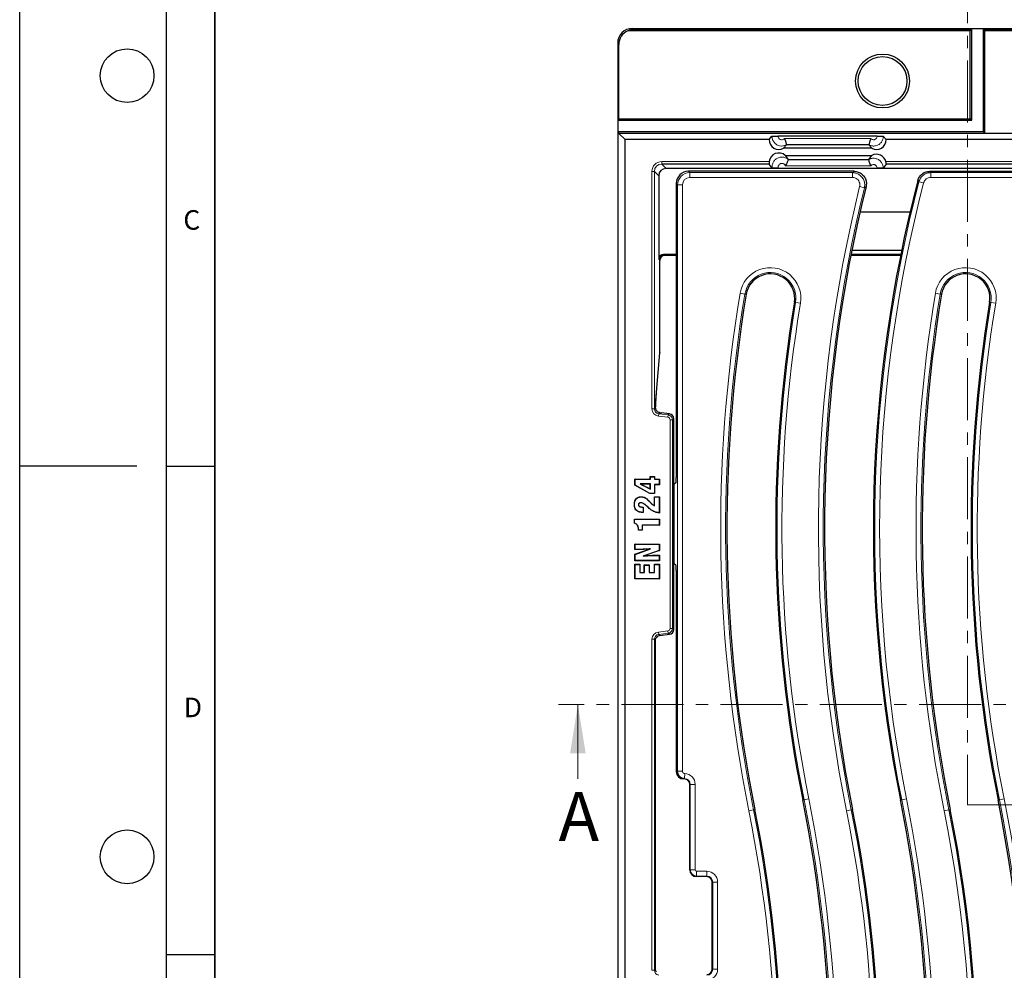
# Model space of a CAD drawing. Units: millimetres. Extents: x 0 to 420, y 0 to 297.
# Drawn here: x 0 to 101, y 97 to 194 of the extents above; entities that cross this region are included whole.
import ezdxf

# ---------------------------------------------------------------- set-up
doc = ezdxf.new("R2010")
doc.units = ezdxf.units.MM
doc.linetypes.add('CENTER', pattern=[10.16, 6.35, -1.27, 1.27, -1.27])
doc.layers.add('LINIEN-DICK', color=7, linetype='Continuous', lineweight=35)
doc.layers.add('LINIEN-DÜNN', color=7, linetype='Continuous')
doc.layers.add('VORLAGE_TEXT', color=7, linetype='Continuous')
doc.styles.add('SLDTEXTSTYLE0', font='TXT', dxfattribs={"width": 0.605})

msp = doc.modelspace()

# ---------------------------------------------------------------- linework, layer by layer
at = {"color": 7, "linetype": 'CENTER', "lineweight": 18}
for p, q in [((97.0552, 200.2148), (97.0552, 113.8281)), ((189.8917, 124.0957), (55.1651, 124.0957)), ((97.0552, 113.8281), (118.1032, 113.8281))]:
    msp.add_line(p, q, dxfattribs=at)
at = {"color": 7, "linetype": 'Continuous', "lineweight": 25}
for p, q in [((97.355, 193.0929), (62.2892, 193.0929)), ((62.7416, 193.3342), (182.3743, 193.3342)), ((97.355, 184.0908), (97.355, 193.0929)), ((97.5122, 193.308), (97.3843, 193.2228)), ((97.5122, 183.9336), (97.5122, 193.308)), ((98.6977, 193.308), (97.5122, 193.308)), ((98.6977, 182.748), (98.6977, 193.308)), ((98.6977, 193.308), (98.8256, 193.2228)), ((112.2301, 193.0929), (98.855, 193.0929)), ((98.855, 182.5908), (98.855, 193.0929)), ((61.2425, 191.8349), (61.2425, 35.8217)), ((61.355, 184.0908), (61.355, 191.7039)), ((61.355, 184.0908), (61.265, 183.9336)), ((61.265, 183.9336), (61.265, 182.748)), ((61.265, 183.9336), (97.5122, 183.9336)), ((61.355, 184.0908), (97.355, 184.0908)), ((97.5122, 183.9336), (97.355, 184.0908)), ((61.265, 182.748), (61.355, 182.5908)), ((98.6977, 182.748), (61.265, 182.748)), ((61.9925, 181.9533), (61.355, 182.5908)), ((98.855, 182.5908), (61.355, 182.5908)), ((98.6977, 182.748), (98.855, 182.5908)), ((111.0548, 182.5908), (98.855, 182.5908)), ((61.9925, 45.7033), (61.9925, 181.9533)), ((76.7425, 181.9533), (61.9925, 181.9533)), ((76.7425, 181.9533), (77.0408, 182.2949)), ((87.8194, 182.3131), (77.6655, 182.3131)), ((88.4442, 182.2949), (88.7425, 181.9533)), ((164.9925, 181.9533), (88.7425, 181.9533)), ((78.5249, 181.4195), (78.2266, 181.0779)), ((87.2583, 181.0779), (78.2266, 181.0779)), ((78.525, 181.4198), (78.5249, 181.4195)), ((86.9599, 181.4198), (78.525, 181.4198)), ((86.96, 181.4195), (86.9599, 181.4198)), ((87.2583, 181.0779), (86.96, 181.4195)), ((78.4039, 180.3288), (87.2583, 180.3288)), ((78.4039, 180.3288), (78.7152, 179.914)), ((78.7152, 179.914), (78.7153, 179.9136)), ((78.7153, 179.9136), (86.9469, 179.9136)), ((86.9469, 179.9136), (86.947, 179.9139)), ((86.947, 179.9139), (87.2583, 180.3288)), ((76.7567, 179.4448), (65.7504, 179.4448)), ((111.7497, 178.9993), (66.196, 178.9993)), ((85.4655, 178.7033), (68.4879, 178.7033)), ((77.0615, 179.0386), (76.7567, 179.4448)), ((77.6999, 179.0173), (87.8065, 179.0173)), ((88.7361, 179.4448), (88.4313, 179.0386)), ((111.9391, 179.4448), (88.7361, 179.4448)), ((93.1923, 178.7033), (158.2474, 178.7033)), ((65.4464, 178.2498), (65.4464, 169.6921)), ((67.2427, 177.458), (67.2427, 176.9293)), ((67.2427, 176.9293), (67.2427, 176.1411)), ((67.2427, 176.1411), (67.2427, 170.1454)), ((86.0548, 174.5398), (91.1865, 174.5398)), ((85.2208, 170.6148), (90.3216, 170.6148)), ((65.5683, 161.0598), (65.5683, 169.67)), ((67.2427, 170.1918), (65.9461, 170.1918)), ((67.2427, 170.0783), (66.0596, 170.0783)), ((67.2427, 170.1454), (67.2427, 168.9633)), ((90.2124, 170.0783), (85.1155, 170.0783)), ((90.2353, 170.1918), (85.1376, 170.1918)), ((67.2427, 168.9633), (67.2427, 147.3496)), ((65.568, 161.0598), (65.5683, 161.0598)), ((65.2237, 156.074), (65.5458, 160.1036)), ((65.5471, 160.1435), (65.5458, 160.1036)), ((65.1593, 155.2491), (65.2237, 156.074)), ((65.1604, 155.2872), (65.1593, 155.2493)), ((66.5356, 153.8665), (65.7089, 153.968)), ((65.7089, 153.9677), (65.7089, 153.968)), ((66.5356, 153.8662), (66.5356, 153.8665)), ((66.9744, 153.3702), (66.9747, 153.3702)), ((66.9747, 131.7864), (66.9747, 153.3702)), ((64.5834, 147.4406), (65.0155, 147.4406)), ((64.5834, 147.1937), (64.5834, 147.4406)), ((64.5921, 147.4319), (64.5834, 147.4406)), ((64.5921, 147.185), (64.5921, 147.4319)), ((64.5921, 147.4319), (65.0068, 147.4319)), ((65.0068, 147.4319), (65.0155, 147.4406)), ((65.0068, 147.4319), (65.0068, 147.185)), ((65.0155, 147.4406), (65.0155, 147.1937)), ((63.0093, 147.1937), (64.5834, 147.1937)), ((63.0093, 146.5687), (63.0093, 147.1937)), ((63.018, 147.185), (63.0093, 147.1937)), ((63.018, 146.5738), (63.0093, 146.5687)), ((64.539, 145.7122), (63.0093, 146.5687)), ((63.018, 146.5738), (63.018, 147.185)), ((63.018, 147.185), (64.5921, 147.185)), ((64.5413, 145.7209), (63.018, 146.5738)), ((63.5349, 146.6854), (64.5921, 146.1684)), ((63.5349, 146.6854), (63.5726, 146.6767)), ((64.5921, 146.6854), (63.5349, 146.6854)), ((63.5726, 146.6767), (64.5834, 146.1824)), ((64.5834, 146.6767), (63.5726, 146.6767)), ((64.5921, 147.185), (64.5834, 147.1937)), ((64.5921, 146.6854), (64.5834, 146.6767)), ((64.5834, 146.1824), (64.5834, 146.6767)), ((64.5921, 146.1684), (64.5921, 146.6854)), ((65.0068, 147.185), (65.0155, 147.1937)), ((65.0068, 147.185), (65.5006, 147.185)), ((65.0068, 146.616), (65.0068, 145.7209)), ((65.0068, 146.616), (65.0155, 146.6073)), ((65.5006, 146.616), (65.0068, 146.616)), ((65.0155, 147.1937), (65.5093, 147.1937)), ((65.0155, 146.6073), (65.0155, 145.7122)), ((65.5093, 146.6073), (65.0155, 146.6073)), ((65.5006, 147.185), (65.5093, 147.1937)), ((65.5006, 147.185), (65.5006, 146.616)), ((65.5006, 146.616), (65.5093, 146.6073)), ((65.5093, 147.1937), (65.5093, 146.6073)), ((67.0276, 146.6494), (66.9747, 146.628)), ((67.2004, 146.7936), (67.0276, 146.6494)), ((67.0276, 138.5072), (67.0276, 146.6494)), ((63.6593, 145.364), (63.6594, 145.3727)), ((64.5413, 145.7209), (64.539, 145.7122)), ((65.0155, 145.7122), (64.539, 145.7122)), ((65.0068, 145.7209), (64.5413, 145.7209)), ((64.5921, 146.1684), (64.5834, 146.1824)), ((65.0068, 145.7209), (65.0155, 145.7122)), ((65.0155, 145.3655), (65.5093, 145.3655)), ((65.0155, 144.4535), (65.0155, 145.3655)), ((65.0242, 145.3567), (65.0155, 145.3655)), ((65.0242, 144.4397), (65.0242, 145.3567)), ((65.0242, 145.3567), (65.5006, 145.3567)), ((65.5006, 145.3567), (65.5093, 145.3655)), ((65.5006, 145.3567), (65.5006, 143.7456)), ((65.5093, 145.3655), (65.5093, 143.7369)), ((62.9563, 144.5992), (62.9476, 144.5992)), ((63.3709, 144.5679), (63.3797, 144.5678)), ((63.6243, 144.7641), (63.6242, 144.7554)), ((63.7992, 144.3233), (63.8426, 144.3233)), ((63.7992, 144.3146), (63.8339, 144.3146)), ((63.8339, 144.3146), (63.8426, 144.3233)), ((63.8339, 144.3146), (63.8339, 143.7765)), ((63.8426, 144.3233), (63.8426, 143.7678)), ((64.2267, 144.4232), (64.2207, 144.4169)), ((64.2376, 144.4014), (64.2207, 144.4169)), ((64.2437, 144.4077), (64.2267, 144.4232)), ((64.2437, 144.4077), (64.2376, 144.4014)), ((65.0242, 144.4397), (65.0155, 144.4535)), ((63.7767, 143.7765), (63.7766, 143.7678)), ((63.8426, 143.7678), (63.7766, 143.7678)), ((63.8339, 143.7765), (63.7767, 143.7765)), ((63.8339, 143.7765), (63.8426, 143.7678)), ((65.4689, 143.7456), (65.4688, 143.7369)), ((65.5093, 143.7369), (65.4688, 143.7369)), ((65.5006, 143.7456), (65.4689, 143.7456)), ((65.5006, 143.7456), (65.5093, 143.7369)), ((62.9476, 143.0887), (65.5093, 143.0887)), ((62.9476, 142.6634), (62.9476, 143.0887)), ((62.9563, 143.08), (62.9476, 143.0887)), ((62.9563, 142.67), (62.9563, 143.08)), ((62.9563, 143.08), (65.5006, 143.08)), ((63.7413, 142.4802), (63.7501, 142.4715)), ((65.5006, 142.4802), (63.7413, 142.4802)), ((63.7413, 142.4802), (63.7413, 141.9555)), ((63.7501, 142.4715), (63.7501, 141.9468)), ((65.5093, 142.4715), (63.7501, 142.4715)), ((65.5006, 143.08), (65.5093, 143.0887)), ((65.5006, 143.08), (65.5006, 142.4802)), ((65.5006, 142.4802), (65.5093, 142.4715)), ((65.5093, 143.0887), (65.5093, 142.4715)), ((63.3797, 141.9468), (63.3797, 141.9757)), ((63.3884, 141.9555), (63.3797, 141.9468)), ((63.7501, 141.9468), (63.3797, 141.9468)), ((63.3884, 141.9555), (63.3884, 141.9757)), ((63.7413, 141.9555), (63.3884, 141.9555)), ((63.7413, 141.9555), (63.7501, 141.9468)), ((63.0093, 140.527), (65.5093, 140.527)), ((63.0093, 139.9715), (63.0093, 140.527)), ((63.018, 140.5183), (63.0093, 140.527)), ((63.018, 140.5183), (65.5006, 140.5183)), ((63.018, 139.9802), (63.018, 140.5183)), ((65.5006, 140.5183), (65.5093, 140.527)), ((65.5006, 140.5183), (65.5006, 139.8754)), ((65.5093, 140.527), (65.5093, 139.8692)), ((63.0093, 139.48), (64.5516, 140.0322)), ((63.018, 139.9802), (63.0093, 139.9715)), ((63.4023, 139.9715), (63.0093, 139.9715)), ((63.0093, 138.8295), (63.0093, 139.48)), ((63.018, 139.4739), (63.0093, 139.48)), ((63.018, 139.4739), (64.6159, 140.046)), ((63.4023, 139.9802), (63.018, 139.9802)), ((63.018, 138.8382), (63.018, 139.4739)), ((65.5006, 139.8754), (63.8458, 139.298)), ((63.8458, 139.298), (63.9198, 139.3146)), ((65.5093, 139.8692), (63.9198, 139.3146)), ((64.6159, 140.046), (64.5516, 140.0322)), ((65.0873, 139.385), (65.5093, 139.385)), ((65.0874, 139.3763), (65.5006, 139.3763)), ((65.5006, 139.8754), (65.5093, 139.8692)), ((65.5006, 139.3763), (65.5093, 139.385)), ((65.5006, 139.3763), (65.5006, 138.8382)), ((65.5093, 139.385), (65.5093, 138.8295)), ((63.018, 138.8382), (63.0093, 138.8295)), ((65.5093, 138.8295), (63.0093, 138.8295)), ((63.0093, 138.4591), (63.5031, 138.4591)), ((63.0093, 136.9776), (63.0093, 138.4591)), ((63.018, 138.4504), (63.0093, 138.4591)), ((65.5006, 138.8382), (63.018, 138.8382)), ((63.018, 136.9864), (63.018, 138.4504)), ((63.018, 138.4504), (63.4944, 138.4504)), ((63.4944, 138.4504), (63.5031, 138.4591)), ((63.4944, 138.4504), (63.4944, 137.6171)), ((63.5031, 138.4591), (63.5031, 137.6258)), ((63.9661, 138.395), (64.4599, 138.395)), ((63.9661, 137.6258), (63.9661, 138.395)), ((63.9748, 138.3862), (63.9661, 138.395)), ((63.9748, 138.3862), (64.4512, 138.3862)), ((63.9748, 137.6171), (63.9748, 138.3862)), ((64.4512, 138.3862), (64.4599, 138.395)), ((64.4512, 138.3862), (64.4512, 137.6171)), ((64.4599, 138.395), (64.4599, 137.6258)), ((65.0155, 138.4591), (65.5093, 138.4591)), ((65.0155, 137.6258), (65.0155, 138.4591)), ((65.0242, 138.4504), (65.0155, 138.4591)), ((65.0242, 137.6171), (65.0242, 138.4504)), ((65.0242, 138.4504), (65.5006, 138.4504)), ((65.5006, 138.8382), (65.5093, 138.8295)), ((65.5006, 138.4504), (65.5093, 138.4591)), ((65.5006, 138.4504), (65.5006, 136.9864)), ((65.5093, 138.4591), (65.5093, 136.9776)), ((67.0276, 138.5072), (66.9747, 138.5286)), ((67.2004, 138.3629), (67.0276, 138.5072)), ((63.4944, 137.6171), (63.5031, 137.6258)), ((63.4944, 137.6171), (63.9748, 137.6171)), ((63.5031, 137.6258), (63.9661, 137.6258)), ((63.9748, 137.6171), (63.9661, 137.6258)), ((64.4512, 137.6171), (64.4599, 137.6258)), ((64.4512, 137.6171), (65.0242, 137.6171)), ((64.4599, 137.6258), (65.0155, 137.6258)), ((65.0242, 137.6171), (65.0155, 137.6258)), ((67.2427, 137.8069), (67.2427, 117.2189)), ((63.018, 136.9864), (63.0093, 136.9776)), ((65.5093, 136.9776), (63.0093, 136.9776)), ((65.5006, 136.9864), (63.018, 136.9864)), ((65.5006, 136.9864), (65.5093, 136.9776)), ((65.5572, 131.1703), (65.5573, 131.17)), ((65.5573, 131.17), (66.5356, 131.2901)), ((66.5356, 131.2904), (66.5356, 131.2901)), ((66.9744, 131.7864), (66.9747, 131.7864)), ((65.1199, 130.673), (65.1202, 130.673)), ((65.1202, 96.9836), (65.1202, 130.673)), ((68.0677, 116.4707), (67.9932, 116.4707)), ((68.6228, 107.1656), (68.6228, 115.9156)), ((70.3677, 106.4707), (69.3177, 106.4707)), ((70.9228, 96.991), (70.9228, 105.9156)), ((65.1199, 96.9836), (65.1202, 96.9836))]:
    msp.add_line(p, q, dxfattribs=at)
at = {"color": 8, "linetype": 'Continuous', "lineweight": 18}
for p, q in [((62.7416, 193.3342), (62.8373, 193.2228)), ((62.8373, 193.2228), (97.3843, 193.2228)), ((98.8256, 193.2228), (114.7988, 193.2228)), ((61.355, 191.7039), (61.2425, 191.8349)), ((78.3203, 182.0632), (87.1646, 182.0632)), ((65.7504, 179.6947), (76.7492, 179.6947)), ((65.7504, 179.6947), (65.7504, 179.4448)), ((88.713, 179.6947), (111.8792, 179.6947)), ((64.751, 154.3783), (64.751, 178.6953)), ((65.0009, 178.6953), (64.751, 178.6953)), ((65.0009, 178.6953), (65.0009, 154.3783)), ((65.4464, 178.2498), (65.0009, 178.6953)), ((65.7504, 179.4448), (66.196, 178.9993)), ((68.4879, 178.7033), (68.6229, 178.5682)), ((68.6229, 178.0701), (68.6229, 178.5682)), ((68.6229, 178.5682), (85.2932, 178.5682)), ((87.1517, 179.2672), (78.4071, 179.2672)), ((85.2932, 178.0701), (85.2932, 178.5682)), ((93.2967, 178.0701), (93.2967, 178.5682)), ((93.2967, 178.5682), (158.1124, 178.5682)), ((85.2932, 178.0701), (68.6229, 178.0701)), ((92.0914, 177.6358), (91.9872, 177.7717)), ((92.5735, 177.5107), (92.0914, 177.6358)), ((158.1124, 178.0701), (93.2967, 178.0701)), ((67.3777, 177.323), (67.2427, 177.458)), ((67.3777, 117.2716), (67.3777, 177.323)), ((67.3777, 177.323), (67.8758, 177.323)), ((67.8758, 177.323), (67.8758, 117.2716)), ((86.0189, 177.1452), (86.5027, 177.0266)), ((86.6746, 177.1603), (86.5027, 177.0266)), ((65.5599, 169.5786), (65.4464, 169.6921)), ((65.568, 161.0598), (65.568, 169.6683)), ((65.9461, 170.1918), (66.0596, 170.0783)), ((74.2681, 166.1345), (73.7768, 166.216)), ((74.2681, 166.1345), (74.4014, 166.1124)), ((94.2681, 166.1345), (93.7768, 166.216)), ((94.2681, 166.1345), (94.4014, 166.1124)), ((79.4672, 165.272), (79.3339, 165.2941)), ((79.9586, 165.1905), (79.4672, 165.272)), ((99.4672, 165.272), (99.3339, 165.2941)), ((99.4672, 165.272), (99.9586, 165.1905)), ((65.225, 156.1139), (65.5471, 160.1435)), ((65.225, 156.1139), (65.2237, 156.0742)), ((65.0009, 154.3783), (64.751, 154.3783)), ((65.0009, 154.3783), (65.1296, 154.4922)), ((65.4397, 153.8823), (65.4092, 153.6343)), ((66.3876, 153.5142), (65.4092, 153.6343)), ((65.5572, 153.9863), (65.4397, 153.8823)), ((65.4397, 153.8823), (66.418, 153.7622)), ((66.5356, 153.8662), (65.7089, 153.9677)), ((66.418, 153.7622), (66.3876, 153.5142)), ((66.418, 153.7622), (66.5356, 153.8662)), ((66.9744, 153.3702), (66.8568, 153.2662)), ((66.9744, 131.7864), (66.9744, 153.3702)), ((66.607, 131.8904), (66.607, 153.2662)), ((66.8568, 153.2662), (66.607, 153.2662)), ((66.8568, 153.2662), (66.8568, 131.8904)), ((63.7992, 144.3146), (63.7992, 144.3233)), ((64.3886, 144.9962), (64.3948, 145.0023)), ((64.5022, 144.8735), (64.5086, 144.8794)), ((64.9046, 143.8903), (64.9007, 143.8825)), ((63.3884, 141.9757), (63.3797, 141.9757)), ((63.4023, 139.9802), (63.4023, 139.9715)), ((65.0874, 139.3763), (65.0873, 139.385)), ((65.4092, 131.5222), (66.3876, 131.6424)), ((65.4397, 131.2743), (65.4092, 131.5222)), ((66.418, 131.3944), (65.4397, 131.2743)), ((65.4397, 131.2743), (65.5572, 131.1703)), ((65.5572, 131.1703), (66.5356, 131.2904)), ((66.418, 131.3944), (66.3876, 131.6424)), ((66.5356, 131.2904), (66.418, 131.3944)), ((66.8568, 131.8904), (66.607, 131.8904)), ((66.8568, 131.8904), (66.9744, 131.7864)), ((64.751, 96.8783), (64.751, 130.7783)), ((65.0009, 130.7783), (64.751, 130.7783)), ((65.0009, 130.7783), (65.0009, 96.8783)), ((65.1199, 130.673), (65.0009, 130.7783)), ((65.1199, 96.9836), (65.1199, 130.673)), ((67.2427, 117.2189), (67.3205, 117.25)), ((67.3777, 117.2716), (67.8758, 117.2716)), ((68.0938, 116.5232), (68.1153, 117.0224)), ((68.0677, 116.5004), (67.9932, 116.4707)), ((68.0938, 116.5232), (68.0677, 116.5004)), ((68.0677, 116.4707), (68.0677, 116.5004)), ((68.6228, 115.9156), (68.6758, 115.9156)), ((68.6758, 115.9156), (69.1755, 115.9156)), ((68.6758, 107.1656), (68.6758, 115.9156)), ((69.1755, 115.9156), (69.1755, 107.1656)), ((80.3261, 114.3469), (80.1937, 114.3204)), ((80.8145, 114.445), (80.3261, 114.3469)), ((90.3261, 114.3469), (90.1937, 114.3204)), ((90.8145, 114.445), (90.3261, 114.3469)), ((100.3261, 114.3469), (100.1937, 114.3204)), ((100.3261, 114.3469), (100.8145, 114.445)), ((75.1592, 113.3096), (74.6708, 113.2116)), ((75.1592, 113.3096), (75.2916, 113.3362)), ((84.6708, 113.2116), (85.1592, 113.3096)), ((85.1592, 113.3096), (85.2916, 113.3362)), ((95.1592, 113.3096), (94.6708, 113.2116)), ((95.1592, 113.3096), (95.2916, 113.3362)), ((68.6228, 107.1656), (68.6758, 107.1656)), ((68.6758, 107.1656), (69.1755, 107.1656)), ((69.3177, 107.0234), (70.3677, 107.0234)), ((69.3177, 106.5237), (69.3177, 107.0234)), ((70.3677, 106.5237), (70.3677, 107.0234)), ((70.3677, 106.5237), (69.3177, 106.5237)), ((69.3177, 106.4707), (69.3177, 106.5237)), ((70.3677, 106.4707), (70.3677, 106.5237)), ((70.9228, 105.9156), (70.9758, 105.9156)), ((70.9758, 96.991), (70.9758, 105.9156)), ((70.9758, 105.9156), (71.4755, 105.9156)), ((71.4755, 105.9156), (71.4755, 96.991)), ((65.0009, 96.8783), (64.751, 96.8783)), ((65.0009, 96.8783), (65.1199, 96.9836)), ((70.9228, 96.991), (70.9758, 96.991)), ((70.9758, 96.991), (71.4755, 96.991))]:
    msp.add_line(p, q, dxfattribs=at)
at = {"color": 7, "linetype": 'Continuous', "lineweight": 18}
msp.add_line((57.1651, 116.4957), (57.1651, 124.0957), dxfattribs=at)
at = {"color": 8, "linetype": 'Continuous', "lineweight": 18, "flags": 128}
for points in [[(85.2932, 178.5682), (85.3735, 178.6312), (85.4655, 178.7033)], [(93.1923, 178.7033), (93.2556, 178.6214), (93.2967, 178.5682)]]:
    msp.add_lwpolyline(points, dxfattribs=at)
at = {"color": 7, "linetype": 'Continuous', "lineweight": 25, "flags": 128}
for points in [[(64.3071, 144.3414), (64.3047, 144.3392), (64.3028, 144.3373), (64.3008, 144.3354)], [(62.9563, 142.67), (62.9519, 142.6667), (62.9476, 142.6634)]]:
    msp.add_lwpolyline(points, dxfattribs=at)
at = {"color": 7, "linetype": 'Continuous', "lineweight": 25}
for radius in [2.7622, 2.5]:
    msp.add_circle((88.3675, 187.9533), radius, dxfattribs=at)
for centre, radius, start, end in [((77.7425, 181.9529), 1, 179.977445, 298.955024), ((87.7425, 181.9529), 1, 241.044976, 0.022555), ((77.7425, 179.5788), 1, 48.590378, 173.345105), ((87.7425, 179.4538), 1, 13.939006, 118.955024), ((228.8275, 142.1529), 141.4, 165.409964, 191.351966), ((228.8275, 142.1529), 146.4, 166.165311, 191.351966), ((76.8677, 165.7033), 2.5, 350.58072, 170.58072), ((96.8677, 165.7033), 2.5, 350.58072, 170.58072), ((218.8275, 142.1529), 146.4, 170.58072, 191.351966), ((238.8275, 142.1529), 146.4, 170.58072, 191.351966), ((218.8275, 142.1529), 141.4, 170.58072, 191.351966), ((238.8275, 142.1529), 141.4, 170.58072, 191.351966), ((66.4747, 153.3702), 0.5, 0, 83), ((66.4747, 131.7864), 0.5, 277, 0), ((68.0677, 115.9156), 0.5552, 0, 90), ((-63.3422, 85.5037), 146.4, 350.58072, 11.351966), ((-53.3422, 85.5037), 146.4, 350.58072, 11.351966), ((-43.3422, 85.5037), 146.4, 346.165311, 11.351966), ((-63.3422, 85.5037), 141.4, 350.58072, 11.351966), ((-53.3422, 85.5037), 141.4, 350.58072, 11.351966), ((-43.3422, 85.5037), 141.4, 345.409964, 11.351966), ((69.3177, 107.1656), 0.6948, 180, 270), ((70.3677, 105.9156), 0.5552, 0, 90), ((70.3677, 96.991), 0.5552, 270, 0)]:
    msp.add_arc(centre, radius, start, end, dxfattribs=at)
at = {"color": 8, "linetype": 'Continuous', "lineweight": 18}
for centre, radius, start, end in [((228.8275, 142.1529), 141.265, 165.452677, 191.351966), ((228.8275, 142.1529), 140.7669, 165.452677, 191.351966), ((228.8275, 142.1529), 147.0331, 166.232118, 191.351966), ((228.8275, 142.1529), 146.535, 166.232118, 191.351966), ((76.8677, 165.7033), 3.1331, 350.58072, 170.58072), ((96.8677, 165.7033), 3.1331, 350.58072, 170.58072), ((76.8677, 165.7033), 2.635, 350.58072, 170.58072), ((96.8677, 165.7033), 2.635, 350.58072, 170.58072), ((218.8275, 142.1529), 147.0331, 170.58072, 191.351966), ((218.8275, 142.1529), 146.535, 170.58072, 191.351966), ((238.8275, 142.1529), 147.0331, 170.58072, 191.351966), ((238.8275, 142.1529), 146.535, 170.58072, 191.351966), ((218.8275, 142.1529), 141.265, 170.58072, 191.351966), ((218.8275, 142.1529), 140.7669, 170.58072, 191.351966), ((238.8275, 142.1529), 141.265, 170.58072, 191.351966), ((238.8275, 142.1529), 140.7669, 170.58072, 191.351966), ((66.3568, 153.2659), 0.5, 0.030889, 82.969111), ((66.474, 153.3696), 0.5004, 0.070277, 82.929723), ((66.3568, 131.8906), 0.5, 277.030889, 359.969111), ((66.474, 131.787), 0.5004, 277.070277, 359.929723), ((68.0715, 117.2515), 0.751, 180.112238, 269.704232), ((68.0677, 115.9156), 1.1078, 0, 87.537474), ((68.0677, 115.9156), 0.6081, 0, 87.537474), ((-63.3422, 85.5037), 146.535, 350.58072, 11.351966), ((-63.3422, 85.5037), 147.0331, 350.58072, 11.351966), ((-53.3422, 85.5037), 146.535, 350.58072, 11.351966), ((-53.3422, 85.5037), 147.0331, 350.58072, 11.351966), ((-43.3422, 85.5037), 146.535, 346.232118, 11.351966), ((-43.3422, 85.5037), 147.0331, 346.232118, 11.351966), ((-63.3422, 85.5037), 140.7669, 350.58072, 11.351966), ((-63.3422, 85.5037), 141.265, 350.58072, 11.351966), ((-53.3422, 85.5037), 140.7669, 350.58072, 11.351966), ((-53.3422, 85.5037), 141.265, 350.58072, 11.351966), ((-43.3422, 85.5037), 140.7669, 345.452677, 11.351966), ((-43.3422, 85.5037), 141.265, 345.452677, 11.351966), ((69.3177, 107.1656), 0.6419, 180, 270), ((69.3177, 107.1656), 0.1422, 180, 270), ((70.3677, 105.9156), 1.1078, 0, 90), ((70.3677, 105.9156), 0.6081, 0, 90), ((70.3677, 96.991), 1.1078, 270, 0), ((70.3677, 96.991), 0.6081, 270, 0)]:
    msp.add_arc(centre, radius, start, end, dxfattribs=at)
at = {"color": 7, "linetype": 'Continuous', "lineweight": 25}
for centre, major_axis, ratio, start_param, end_param in [((62.7431, 191.8333), (0.9785, -1.139), 0.99894195, 2.43236959, 4.0021194), ((62.8556, 191.7024), (0.9785, -1.139), 0.99894195, 2.8183349, 4.0021194), ((62.8373, 191.7238), (0.6309, 1.3737), 0.95502157, 0.44823992, 0.83420523), ((97.3871, 191.7238), (0, 1.5), 0.05240778, 0.03490659, 0.4208719), ((98.8228, 191.7238), (0, 1.5), 0.05240778, 5.86231341, 6.24827872), ((66.1969, 178.2488), (-0.531, 0.531), 0.99878277, 5.49839613, 7.06797448), ((68.4974, 177.4485), (0.8906, -0.8906), 0.99243251, 2.35999259, 3.92319272), ((65.9467, 169.6915), (-0.354, 0.354), 0.99878277, 5.49839613, 7.06797448), ((66.0602, 169.578), (-0.354, 0.354), 0.99878277, 5.49839613, 7.06797448), ((65.5331, 161.0598), (0, 1), 0.03492077, 3.55349367, 4.71238898), ((66.2819, 153.9677), (16.2988, -1.9988), 0.00425066, 4.66843225, 4.67774175), ((67.1989, 147.3319), (0.0014, 0.5396), 0.08103046, 3.20947796, 4.7453677), ((67.1989, 137.8246), (-0.0014, 0.5396), 0.08103046, 4.67941026, 6.2153), ((65.6194, 130.6732), (0.3757, -0.3324), 0.99675256, 2.41781984, 3.21760217), ((67.9955, 117.2212), (-0.6996, -0.2793), 0.99559245, 5.90493357, 7.47268821)]:
    msp.add_ellipse(centre, major_axis=major_axis, ratio=ratio, start_param=start_param, end_param=end_param, dxfattribs=at)
at = {"color": 8, "linetype": 'Continuous', "lineweight": 18}
for centre, major_axis, ratio, start_param, end_param in [((65.7516, 178.6941), (-0.708, 0.708), 0.99878277, 5.49839613, 7.06797448), ((65.7516, 178.6941), (0.5314, -0.5314), 0.99797341, 2.35680348, 3.92638183), ((68.6287, 177.3173), (0.8853, -0.8853), 0.99845427, 2.35999259, 3.92319272), ((68.6287, 177.3173), (0.5344, -0.5344), 0.99243251, 2.35999259, 3.92319272), ((65.5015, 154.3791), (0.5623, 0.4975), 0.99891478, 2.41781984, 3.86536547), ((65.5015, 154.3791), (0.3753, 0.332), 0.9978325, 2.41781984, 3.86536547), ((66.3568, 153.2659), (0.1874, 0.1658), 0.99891478, 5.55941249, 7.00695812), ((65.5015, 130.7775), (-0.5623, 0.4975), 0.99891478, 5.55941249, 7.00695812), ((65.5015, 130.7775), (0.3753, -0.332), 0.9978325, 2.41781984, 3.86536547), ((66.3568, 131.8906), (0.1874, -0.1658), 0.99891478, 5.55941249, 7.00695812), ((67.9541, 115.9156), (1.5873, 0), 0.91688729, 1.94240556, 1.98138181), ((65.5015, 96.8791), (0.3753, 0.332), 0.9978325, 2.41781984, 3.86536547)]:
    msp.add_ellipse(centre, major_axis=major_axis, ratio=ratio, start_param=start_param, end_param=end_param, dxfattribs=at)
at = {"color": 7, "linetype": 'Continuous', "lineweight": 25}
for points, knots in [([(77.0408, 182.2949), (77.0495, 182.297), (77.067, 182.3012), (77.1796, 182.3067), (77.3419, 182.3108), (77.5143, 182.3128), (77.6249, 182.313), (77.6655, 182.3131)], [0, 0, 0, 0, 0.21832874, 0.43665747, 0.65498621, 0.87331497, 1, 1, 1, 1]), ([(78.3203, 182.0632), (78.3207, 182.0623), (78.3449, 182.0081), (78.3926, 181.886), (78.4499, 181.7074), (78.493, 181.553), (78.52, 181.4456), (78.5234, 181.4284), (78.525, 181.4198)], [0, 0, 0, 0, 0.00287781, 0.17718308, 0.38817351, 0.59350419, 0.79671534, 1, 1, 1, 1]), ([(87.1646, 182.0632), (87.1642, 182.0623), (87.14, 182.0081), (87.0924, 181.886), (87.035, 181.7074), (86.992, 181.553), (86.9649, 181.4456), (86.9616, 181.4284), (86.9599, 181.4198)], [0, 0, 0, 0, 0.00287781, 0.17718308, 0.38817351, 0.59350419, 0.79671534, 1, 1, 1, 1]), ([(87.8194, 182.3131), (87.8896, 182.3129), (88.0302, 182.3125), (88.2175, 182.3093), (88.3589, 182.3045), (88.4314, 182.2994), (88.4407, 182.2961), (88.4442, 182.2949)], [0, 0, 0, 0, 0.218328841, 0.436657685, 0.654986462, 0.87331521, 1, 1, 1, 1]), ([(76.7492, 179.6947), (76.7468, 179.6675), (76.7419, 179.6131), (76.7438, 179.5395), (76.7493, 179.4826), (76.7545, 179.4512), (76.7561, 179.4466), (76.7567, 179.4448)], [0, 0, 0, 0, 0.21289015, 0.42574115, 0.64031239, 0.85951017, 1, 1, 1, 1]), ([(78.7153, 179.9136), (78.713, 179.905), (78.7083, 179.8879), (78.6709, 179.7856), (78.6114, 179.6392), (78.5261, 179.4574), (78.4511, 179.3293), (78.4076, 179.2679), (78.4071, 179.2672)], [0, 0, 0, 0, 0.191203431, 0.382268419, 0.577199539, 0.782819949, 0.997525768, 1, 1, 1, 1]), ([(87.1517, 179.2672), (87.1513, 179.2681), (87.127, 179.3222), (87.0794, 179.4444), (87.022, 179.6234), (86.979, 179.7784), (86.952, 179.8867), (86.9486, 179.9046), (86.9469, 179.9136)], [0, 0, 0, 0, 0.00287768, 0.17718221, 0.3881718, 0.59350278, 0.79671464, 1, 1, 1, 1]), ([(88.7361, 179.4448), (88.7369, 179.4486), (88.7384, 179.4561), (88.7395, 179.5016), (88.736, 179.5664), (88.7268, 179.635), (88.7168, 179.6782), (88.713, 179.6947)], [0, 0, 0, 0, 0.218297236, 0.436619419, 0.654008485, 0.868146192, 1, 1, 1, 1]), ([(77.6999, 179.0173), (77.6264, 179.0176), (77.4793, 179.018), (77.2851, 179.0219), (77.1425, 179.0276), (77.0732, 179.0335), (77.0646, 179.0373), (77.0615, 179.0386)], [0, 0, 0, 0, 0.22540921, 0.45120879, 0.6693439, 0.88462122, 1, 1, 1, 1]), ([(85.4655, 178.7033), (85.6062, 178.6895), (85.8876, 178.6621), (86.2616, 178.447), (86.5444, 178.1303), (86.7035, 177.737), (86.7239, 177.3998), (86.6852, 177.212), (86.6746, 177.1603)], [0, 0, 0, 0, 0.18686335, 0.37377839, 0.55950108, 0.74439132, 0.92963254, 1, 1, 1, 1]), ([(88.4313, 179.0386), (88.4225, 179.0361), (88.4051, 179.0312), (88.2924, 179.0248), (88.1302, 179.02), (87.9578, 179.0176), (87.8471, 179.0174), (87.8065, 179.0173)], [0, 0, 0, 0, 0.218328738, 0.436657476, 0.654986218, 0.873314974, 1, 1, 1, 1]), ([(91.9872, 177.7717), (92.0358, 177.904), (92.133, 178.1686), (92.4345, 178.4733), (92.7997, 178.6686), (93.0659, 178.6921), (93.1923, 178.7033)], [0, 0, 0, 0, 0.25643076, 0.51289265, 0.76870617, 1, 1, 1, 1]), ([(65.1296, 154.4922), (65.1342, 154.6764), (65.1425, 155.0074), (65.1549, 155.2012), (65.1604, 155.2872)], [0, 0, 0, 0, 0.55640956, 1, 1, 1, 1]), ([(65.2198, 154.1834), (65.1999, 154.2163), (65.1464, 154.305), (65.1294, 154.406), (65.1296, 154.4729), (65.1296, 154.4922)], [0, 0, 0, 0, 0.294765964, 0.796371849, 1, 1, 1, 1]), ([(65.5572, 153.9863), (65.5238, 153.9925), (65.439, 154.0082), (65.3152, 154.0733), (65.2508, 154.1476), (65.2198, 154.1834)], [0, 0, 0, 0, 0.25233576, 0.63985104, 1, 1, 1, 1]), ([(62.9476, 144.5992), (62.9569, 144.7255), (62.9715, 144.9243), (63.1122, 145.16), (63.2795, 145.2967), (63.4719, 145.3636), (63.6001, 145.3698), (63.6594, 145.3727)], [0, 0, 0, 0, 0.31507144, 0.4955778, 0.6765739, 0.85036287, 1, 1, 1, 1]), ([(62.9563, 144.5992), (62.9654, 144.7241), (62.9798, 144.9204), (63.1183, 145.1533), (63.283, 145.2884), (63.4733, 145.3549), (63.6003, 145.3611), (63.6593, 145.364)], [0, 0, 0, 0, 0.31509028, 0.49520578, 0.67582077, 0.84917801, 1, 1, 1, 1]), ([(63.6593, 145.364), (63.7611, 145.3527), (63.965, 145.3302), (64.2069, 145.1744), (64.3339, 145.0499), (64.3886, 144.9962)], [0, 0, 0, 0, 0.36219193, 0.72524737, 1, 1, 1, 1]), ([(63.6594, 145.3727), (63.7611, 145.3616), (63.966, 145.3392), (64.2105, 145.183), (64.3392, 145.0569), (64.3948, 145.0023)], [0, 0, 0, 0, 0.35912142, 0.72289404, 1, 1, 1, 1]), ([(63.7766, 143.7678), (63.6365, 143.7781), (63.4214, 143.7939), (63.1743, 143.9518), (63.0275, 144.1433), (62.9567, 144.3706), (62.9504, 144.5295), (62.9476, 144.5992)], [0, 0, 0, 0, 0.30988084, 0.47611504, 0.64265127, 0.84331191, 1, 1, 1, 1]), ([(63.7767, 143.7765), (63.638, 143.7866), (63.4252, 143.8021), (63.1808, 143.9579), (63.0357, 144.1469), (62.9654, 144.372), (62.9591, 144.5297), (62.9563, 144.5992)], [0, 0, 0, 0, 0.30994793, 0.47570108, 0.64176259, 0.84208014, 1, 1, 1, 1]), ([(63.6243, 144.7641), (63.5838, 144.762), (63.5209, 144.7587), (63.4425, 144.7222), (63.3965, 144.6755), (63.3735, 144.6204), (63.3718, 144.5844), (63.3709, 144.5679)], [0, 0, 0, 0, 0.33292802, 0.5171215, 0.70310112, 0.86350156, 1, 1, 1, 1]), ([(63.3709, 144.5679), (63.3733, 144.5371), (63.3774, 144.4841), (63.4159, 144.4181), (63.4763, 144.3671), (63.6058, 144.3202), (63.7196, 144.3169), (63.7992, 144.3146)], [0, 0, 0, 0, 0.16271112, 0.27965717, 0.39654115, 0.57782898, 1, 1, 1, 1]), ([(63.6242, 144.7554), (63.5854, 144.7534), (63.525, 144.7503), (63.4493, 144.7162), (63.4046, 144.6717), (63.3822, 144.6187), (63.3805, 144.584), (63.3797, 144.5678)], [0, 0, 0, 0, 0.33153976, 0.51611909, 0.70267341, 0.8607356, 1, 1, 1, 1]), ([(63.3797, 144.5678), (63.3821, 144.5369), (63.3862, 144.4848), (63.425, 144.4212), (63.4848, 144.3726), (63.6113, 144.3288), (63.7224, 144.3256), (63.7992, 144.3233)], [0, 0, 0, 0, 0.166946041, 0.281463339, 0.395851796, 0.581997216, 1, 1, 1, 1]), ([(64.2207, 144.4169), (64.1392, 144.4922), (64.0143, 144.6076), (63.8097, 144.7279), (63.6874, 144.746), (63.6242, 144.7554)], [0, 0, 0, 0, 0.47525052, 0.72867961, 1, 1, 1, 1]), ([(64.2267, 144.4232), (64.1535, 144.4911), (64.0063, 144.6276), (63.7934, 144.7504), (63.6581, 144.7614), (63.6243, 144.7641)], [0, 0, 0, 0, 0.42582523, 0.85665044, 1, 1, 1, 1]), ([(64.3008, 144.3354), (64.2954, 144.341), (64.2846, 144.3523), (64.2633, 144.3741), (64.2478, 144.3906), (64.2376, 144.4014)], [0, 0, 0, 0, 0.25616292, 0.51232273, 1, 1, 1, 1]), ([(64.3071, 144.3414), (64.3017, 144.3471), (64.2909, 144.3584), (64.2695, 144.3802), (64.2539, 144.3968), (64.2437, 144.4077)], [0, 0, 0, 0, 0.25538183, 0.51076054, 1, 1, 1, 1]), ([(64.9007, 143.8825), (64.8127, 143.9311), (64.6586, 144.0162), (64.4625, 144.1756), (64.3548, 144.2819), (64.3008, 144.3354)], [0, 0, 0, 0, 0.39872587, 0.69802701, 1, 1, 1, 1]), ([(64.9046, 143.8903), (64.8166, 143.939), (64.6629, 144.0239), (64.4677, 144.1827), (64.3608, 144.2884), (64.3071, 144.3414)], [0, 0, 0, 0, 0.40031424, 0.69883496, 1, 1, 1, 1]), ([(64.3886, 144.9962), (64.3982, 144.9861), (64.4176, 144.966), (64.4556, 144.9252), (64.4836, 144.8942), (64.5022, 144.8735)], [0, 0, 0, 0, 0.25064376, 0.5012868, 1, 1, 1, 1]), ([(64.3948, 145.0023), (64.4045, 144.9922), (64.4238, 144.9721), (64.4619, 144.9312), (64.49, 144.9001), (64.5086, 144.8794)], [0, 0, 0, 0, 0.250168, 0.5003353, 1, 1, 1, 1]), ([(64.5022, 144.8735), (64.5706, 144.8005), (64.6823, 144.6816), (64.8547, 144.531), (64.9673, 144.4704), (65.0242, 144.4397)], [0, 0, 0, 0, 0.43978783, 0.71690686, 1, 1, 1, 1]), ([(64.5086, 144.8794), (64.5837, 144.7996), (64.6968, 144.6793), (64.8666, 144.5347), (64.9656, 144.4808), (65.0155, 144.4535)], [0, 0, 0, 0, 0.49343827, 0.74441979, 1, 1, 1, 1]), ([(65.4688, 143.7369), (65.4187, 143.7387), (65.3185, 143.7424), (65.1237, 143.7806), (64.9893, 143.842), (64.9007, 143.8825)], [0, 0, 0, 0, 0.253874532, 0.508104423, 1, 1, 1, 1]), ([(65.4689, 143.7456), (65.4188, 143.7475), (65.3186, 143.7512), (65.1252, 143.7894), (64.992, 143.8503), (64.9046, 143.8903)], [0, 0, 0, 0, 0.25557175, 0.51150538, 1, 1, 1, 1]), ([(63.3797, 141.9757), (63.372, 142.1016), (63.3606, 142.2877), (63.2354, 142.5016), (63.1011, 142.6124), (62.9959, 142.6473), (62.9476, 142.6634)], [0, 0, 0, 0, 0.42206255, 0.62426146, 0.82729205, 1, 1, 1, 1]), ([(63.3884, 141.9757), (63.3805, 142.1033), (63.3689, 142.2921), (63.2412, 142.5085), (63.1067, 142.6189), (63.0028, 142.6542), (62.9563, 142.67)], [0, 0, 0, 0, 0.42550766, 0.62954323, 0.83437928, 1, 1, 1, 1]), ([(64.6159, 140.046), (64.5162, 140.0382), (64.3166, 140.0227), (64.0147, 140.0018), (63.71, 139.9851), (63.5049, 139.9818), (63.4023, 139.9802)], [0, 0, 0, 0, 0.24693251, 0.49386771, 0.74684202, 1, 1, 1, 1]), ([(64.5516, 140.0322), (64.4518, 140.0246), (64.2522, 140.0095), (63.8695, 139.9826), (63.5859, 139.9758), (63.4023, 139.9715)], [0, 0, 0, 0, 0.26080003, 0.52160304, 1, 1, 1, 1]), ([(63.8458, 139.298), (63.9452, 139.3088), (64.1442, 139.3302), (64.4508, 139.3545), (64.7651, 139.3731), (64.9799, 139.3753), (65.0874, 139.3763)], [0, 0, 0, 0, 0.241169, 0.48236465, 0.74103803, 1, 1, 1, 1]), ([(63.9198, 139.3146), (64.0193, 139.3251), (64.2184, 139.3459), (64.6074, 139.3751), (64.8974, 139.3811), (65.0873, 139.385)], [0, 0, 0, 0, 0.2565417, 0.51310631, 1, 1, 1, 1]), ([(65.1199, 130.673), (65.12, 130.6812), (65.121, 130.7435), (65.1414, 130.8513), (65.1948, 130.9366), (65.2196, 130.9762)], [0, 0, 0, 0, 0.075808299, 0.570925578, 1, 1, 1, 1]), ([(65.2196, 96.6803), (65.1948, 96.7199), (65.1414, 96.8052), (65.121, 96.9131), (65.12, 96.9753), (65.1199, 96.9836)], [0, 0, 0, 0, 0.42907442, 0.9241917, 1, 1, 1, 1])]:
    msp.add_open_spline(points, degree=3, knots=knots, dxfattribs=at)
at = {"color": 8, "linetype": 'Continuous', "lineweight": 18}
for points, knots in [([(78.5249, 181.4195), (78.5074, 181.4103), (78.3912, 181.3489), (78.1516, 181.282), (77.8534, 181.2998), (77.5742, 181.3964), (77.3274, 181.5673), (77.1275, 181.8445), (77.0479, 182.1029), (77.0422, 182.2549), (77.0408, 182.2949)], [0, 0, 0, 0, 0.02878279, 0.19079327, 0.35287503, 0.45429133, 0.61681241, 0.77937501, 0.94202766, 1, 1, 1, 1]), ([(77.6655, 182.3131), (77.6661, 182.2982), (77.6682, 182.2413), (77.6981, 182.1444), (77.7732, 182.0405), (77.8659, 181.9764), (77.9706, 181.9402), (78.0827, 181.9334), (78.2055, 181.9685), (78.2818, 182.0218), (78.3153, 182.0578), (78.3203, 182.0632)], [0, 0, 0, 0, 0.04960367, 0.18966157, 0.32978089, 0.4698988, 0.55729846, 0.69685446, 0.83616741, 0.9753988, 1, 1, 1, 1]), ([(88.4442, 182.2949), (88.4439, 182.2779), (88.4418, 182.1493), (88.3871, 181.9097), (88.2073, 181.6198), (87.9733, 181.4317), (87.701, 181.3153), (87.4037, 181.277), (87.1362, 181.3309), (86.998, 181.4004), (86.96, 181.4195)], [0, 0, 0, 0, 0.02464673, 0.18663409, 0.34878244, 0.51117188, 0.61332799, 0.77569964, 0.93829155, 1, 1, 1, 1]), ([(87.1646, 182.0632), (87.1756, 182.0519), (87.2157, 182.0103), (87.3034, 181.9581), (87.4286, 181.9314), (87.5404, 181.946), (87.6425, 181.9896), (87.7304, 182.0602), (87.7979, 182.1689), (87.8185, 182.2587), (87.8193, 182.3068), (87.8194, 182.3131)], [0, 0, 0, 0, 0.05249321, 0.1921285, 0.33197856, 0.47182011, 0.5598722, 0.69988023, 0.83962125, 0.97907035, 1, 1, 1, 1]), ([(77.0615, 179.0386), (77.0575, 179.0908), (77.0448, 179.2543), (77.104, 179.5303), (77.2777, 179.8234), (77.5399, 180.043), (77.8215, 180.1491), (78.116, 180.1736), (78.424, 180.1206), (78.6157, 179.9846), (78.7152, 179.914)], [0, 0, 0, 0, 0.06516927, 0.20417016, 0.34330667, 0.48268143, 0.62229398, 0.71029473, 0.84959865, 1, 1, 1, 1]), ([(78.4071, 179.2672), (78.3975, 179.2901), (78.3716, 179.3516), (78.2984, 179.4354), (78.1882, 179.4999), (78.0775, 179.5209), (77.9668, 179.5115), (77.8612, 179.4718), (77.7626, 179.3894), (77.6976, 179.2796), (77.6687, 179.1492), (77.6892, 179.0627), (77.6999, 179.0173)], [0, 0, 0, 0, 0.06337938, 0.17040245, 0.27761904, 0.38482743, 0.45263879, 0.56031773, 0.66784187, 0.77510078, 0.88209967, 1, 1, 1, 1]), ([(86.947, 179.9139), (87.0204, 179.9479), (87.1955, 180.0289), (87.464, 180.05), (87.7539, 179.9982), (88.0243, 179.8671), (88.2638, 179.624), (88.4074, 179.3336), (88.4239, 179.1299), (88.4313, 179.0386)], [0, 0, 0, 0, 0.11686628, 0.27881273, 0.38000486, 0.54255153, 0.70510142, 0.86778611, 1, 1, 1, 1]), ([(85.2932, 178.5682), (85.4334, 178.554), (85.7139, 178.5254), (86.0865, 178.3095), (86.369, 177.9929), (86.5289, 177.6005), (86.5505, 177.2645), (86.5129, 177.0777), (86.5027, 177.0266)], [0, 0, 0, 0, 0.18671595, 0.37383942, 0.55994493, 0.7451357, 0.93037914, 1, 1, 1, 1]), ([(87.8065, 179.0173), (87.8037, 179.0515), (87.7975, 179.1278), (87.7436, 179.2366), (87.6536, 179.3278), (87.5522, 179.3769), (87.4431, 179.3966), (87.3319, 179.3858), (87.2252, 179.3385), (87.1734, 179.2882), (87.1517, 179.2672)], [0, 0, 0, 0, 0.11346824, 0.2536044, 0.3937649, 0.53392576, 0.62112023, 0.76049974, 0.89962961, 1, 1, 1, 1]), ([(92.0914, 177.6358), (92.1401, 177.7678), (92.2376, 178.0321), (92.539, 178.3366), (92.904, 178.5326), (93.1702, 178.5567), (93.2967, 178.5682)], [0, 0, 0, 0, 0.25619233, 0.51261281, 0.76837313, 1, 1, 1, 1]), ([(86.0189, 177.1452), (86.0252, 177.1759), (86.0483, 177.2883), (86.0361, 177.4904), (85.9406, 177.7263), (85.7709, 177.9164), (85.5465, 178.0454), (85.3777, 178.0619), (85.2932, 178.0701)], [0, 0, 0, 0, 0.06976643, 0.25513148, 0.44014381, 0.62598598, 0.8130188, 1, 1, 1, 1]), ([(93.2967, 178.0701), (93.2207, 178.0634), (93.0608, 178.0493), (92.8416, 177.9318), (92.6608, 177.7489), (92.6026, 177.59), (92.5735, 177.5107)], [0, 0, 0, 0, 0.23172498, 0.48739434, 0.74371274, 1, 1, 1, 1]), ([(65.1604, 155.2872), (65.171, 155.4251), (65.1925, 155.7046), (65.2141, 155.9762), (65.225, 156.1139)], [0, 0, 0, 0, 0.49332294, 1, 1, 1, 1]), ([(68.0938, 116.5232), (68.01, 116.5352), (67.8422, 116.5594), (67.6235, 116.699), (67.4627, 116.8969), (67.387, 117.1003), (67.3801, 117.2278), (67.3777, 117.2716)], [0, 0, 0, 0, 0.22135683, 0.44301929, 0.66424187, 0.88475542, 1, 1, 1, 1]), ([(67.8758, 117.2716), (67.8766, 117.257), (67.8788, 117.2145), (67.904, 117.1467), (67.9578, 117.0807), (68.031, 117.0343), (68.0872, 117.0264), (68.1153, 117.0224)], [0, 0, 0, 0, 0.11514975, 0.3354284, 0.55650887, 0.77826805, 1, 1, 1, 1])]:
    msp.add_open_spline(points, degree=3, knots=knots, dxfattribs=at)
at = {"color": 7, "linetype": 'Continuous', "lineweight": 18}
msp.add_solid([(57.1651, 124.0957), (56.3651, 119.0957), (57.9651, 119.0957)], dxfattribs=at)
at = {"layer": 'LINIEN-DICK'}
msp.add_line((20, 287), (20, 10), dxfattribs=at)
at = {"layer": 'LINIEN-DÜNN'}
for p, q in [((0, 0), (0, 297)), ((15, 292), (15, 5)), ((12, 148.5), (0, 148.5)), ((15, 148.5), (20, 148.5)), ((15, 98.5), (20, 98.5))]:
    msp.add_line(p, q, dxfattribs=at)
for centre in [(11, 188.5), (11, 108.5)]:
    msp.add_circle(centre, 2.75, dxfattribs=at)

# ---------------------------------------------------------------- texts
at = {"color": 7, "linetype": 'Continuous', "insert": (55.1848, 115.1262), "char_height": 5, "attachment_point": 1, "style": 'SLDTEXTSTYLE0'}
msp.add_mtext('A', dxfattribs=at)
at = {"layer": 'VORLAGE_TEXT', "char_height": 2, "attachment_point": 2, "style": 'SLDTEXTSTYLE0'}
for s, insert in [('C', (17.6275, 174.7262)), ('D', (17.7359, 124.8018))]:
    msp.add_mtext(s, dxfattribs=dict(at, insert=insert))

doc.saveas('drawing.dxf')
